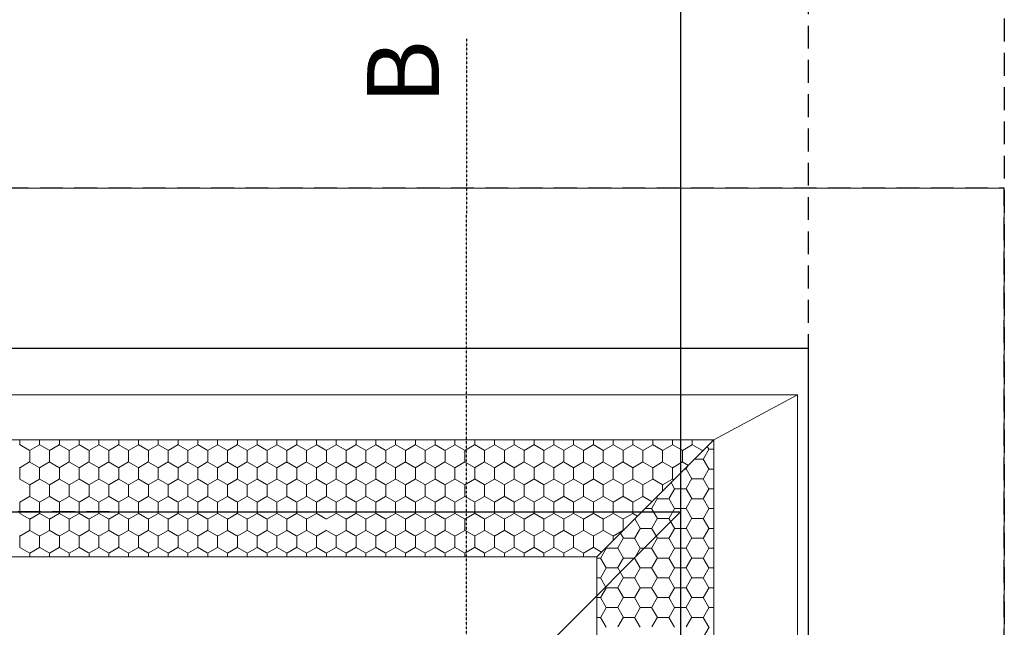
# Model space of a CAD drawing. Units: millimetres. Extents: x -6138 to 2451, y -2425 to 5027.
# Drawn here: x -4884 to -4337, y 2610 to 2948 of the extents above; entities that cross this region are included whole.
import ezdxf

# ---------------------------------------------------------------- set-up
doc = ezdxf.new("R2010")
doc.units = ezdxf.units.MM
doc.linetypes.add('DASHED', pattern=[19.05, 12.7, -6.35])
doc.linetypes.add('DGN Style 4', pattern=[0.00353, 0.001764, -0.000881975, 2.20494e-06, -0.000881975])
doc.layers.add('0-dashed', color=7, linetype='DASHED')
for name, color, linetype, lineweight in [('AK', 2, 'Continuous', 0), ('Niveau 10', 7, 'Continuous', 0), ('Niveau 18', 7, 'Continuous', 30), ('Niveau 20', 7, 'Continuous', 0)]:
    doc.layers.add(name, color=color, linetype=linetype, lineweight=lineweight)
doc.styles.get("Standard").update_dxf_attribs({"font": 'arial.ttf', "height": 50})

msp = doc.modelspace()

# ---------------------------------------------------------------- linework, layer by layer
for p, q in [((-4516.755, 3457.732), (-4516.755, 2674.214)), ((-5037.756, 2765.214), (-4445.756, 2765.214)), ((-4445.756, 2765.214), (-4445.756, 2133.214)), ((-4966.757, 2224.214), (-4516.755, 2674.214)), ((-4966.757, 2674.214), (-4516.755, 2674.214)), ((-4516.755, 2674.214), (-4516.755, 2224.214))]:
    msp.add_line(p, q)
at = {"layer": '0-dashed'}
for p, q in [((-4445.756, 4392.251), (-4445.756, 2765.214)), ((-4336.755, 3462.73), (-4336.755, 2044.214)), ((-4834.398, 2674.214), (-5237.434, 2674.214))]:
    msp.add_line(p, q, dxfattribs=at)
at = {"layer": '0-dashed', "flags": 128}
msp.add_lwpolyline([(-4336.755, 2044.214), (-4336.755, 2854.214), (-5146.757, 2854.214), (-5146.757, 2044.214)], close=True, dxfattribs=at)
at = {"layer": 'AK', "color": 3, "linetype": 'Continuous'}
for p, q in [((-4878.915, 2708.476), (-4884.414, 2711.651)), ((-4884.204, 2711.733), (-4884.204, 2714.214)), ((-4873.239, 2711.51), (-4878.739, 2708.335)), ((-4867.916, 2708.476), (-4873.415, 2711.651)), ((-4873.205, 2711.733), (-4873.205, 2714.214)), ((-4862.241, 2711.51), (-4867.74, 2708.335)), ((-4856.918, 2708.476), (-4862.417, 2711.651)), ((-4862.206, 2711.733), (-4862.206, 2714.214)), ((-4851.242, 2711.51), (-4856.741, 2708.335)), ((-4845.919, 2708.476), (-4851.418, 2711.651)), ((-4851.208, 2711.733), (-4851.208, 2714.214)), ((-4840.244, 2711.51), (-4845.743, 2708.335)), ((-4834.921, 2708.476), (-4840.42, 2711.651)), ((-4840.209, 2711.733), (-4840.209, 2714.214)), ((-4829.245, 2711.51), (-4834.744, 2708.335)), ((-4823.922, 2708.476), (-4829.421, 2711.651)), ((-4829.211, 2711.733), (-4829.211, 2714.214)), ((-4818.247, 2711.51), (-4823.746, 2708.335)), ((-4812.923, 2708.476), (-4818.423, 2711.651)), ((-4818.212, 2711.733), (-4818.212, 2714.214)), ((-4807.248, 2711.51), (-4812.747, 2708.335)), ((-4801.925, 2708.476), (-4807.424, 2711.651)), ((-4807.214, 2711.733), (-4807.214, 2714.214)), ((-4796.25, 2711.51), (-4801.749, 2708.335)), ((-4790.926, 2708.476), (-4796.426, 2711.651)), ((-4796.215, 2711.733), (-4796.215, 2714.214)), ((-4785.251, 2711.51), (-4790.75, 2708.335)), ((-4779.928, 2708.476), (-4785.427, 2711.651)), ((-4785.217, 2711.733), (-4785.217, 2714.214)), ((-4774.253, 2711.51), (-4779.752, 2708.335)), ((-4768.929, 2708.476), (-4774.429, 2711.651)), ((-4774.218, 2711.733), (-4774.218, 2714.214)), ((-4763.254, 2711.51), (-4768.753, 2708.335)), ((-4757.931, 2708.476), (-4763.43, 2711.651)), ((-4763.22, 2711.733), (-4763.22, 2714.214)), ((-4752.256, 2711.51), (-4757.755, 2708.335)), ((-4746.932, 2708.476), (-4752.432, 2711.651)), ((-4752.221, 2711.733), (-4752.221, 2714.214)), ((-4741.257, 2711.51), (-4746.756, 2708.335)), ((-4735.934, 2708.476), (-4741.433, 2711.651)), ((-4741.223, 2711.733), (-4741.223, 2714.214)), ((-4730.258, 2711.51), (-4735.758, 2708.335)), ((-4724.935, 2708.476), (-4730.435, 2711.651)), ((-4730.224, 2711.733), (-4730.224, 2714.214)), ((-4719.26, 2711.51), (-4724.759, 2708.335)), ((-4713.937, 2708.476), (-4719.436, 2711.651)), ((-4719.226, 2711.733), (-4719.226, 2714.214)), ((-4708.261, 2711.51), (-4713.761, 2708.335)), ((-4702.938, 2708.476), (-4708.438, 2711.651)), ((-4708.227, 2711.733), (-4708.227, 2714.214)), ((-4697.263, 2711.51), (-4702.762, 2708.335)), ((-4691.94, 2708.476), (-4697.439, 2711.651)), ((-4697.229, 2711.733), (-4697.229, 2714.214)), ((-4686.264, 2711.51), (-4691.764, 2708.335)), ((-4680.941, 2708.476), (-4686.44, 2711.651)), ((-4686.23, 2711.733), (-4686.23, 2714.214)), ((-4675.266, 2711.51), (-4680.765, 2708.335)), ((-4669.943, 2708.476), (-4675.442, 2711.651)), ((-4675.232, 2711.733), (-4675.232, 2714.214)), ((-4664.267, 2711.51), (-4669.767, 2708.335)), ((-4658.944, 2708.476), (-4664.443, 2711.651)), ((-4664.233, 2711.733), (-4664.233, 2714.214)), ((-4653.269, 2711.51), (-4658.768, 2708.335)), ((-4647.946, 2708.476), (-4653.445, 2711.651)), ((-4653.235, 2711.733), (-4653.235, 2714.214)), ((-4642.27, 2711.51), (-4647.77, 2708.335)), ((-4636.947, 2708.476), (-4642.446, 2711.651)), ((-4642.236, 2711.733), (-4642.236, 2714.214)), ((-4631.272, 2711.51), (-4636.771, 2708.335)), ((-4625.949, 2708.476), (-4631.448, 2711.651)), ((-4631.238, 2711.733), (-4631.238, 2714.214)), ((-4620.273, 2711.51), (-4625.773, 2708.335)), ((-4614.95, 2708.476), (-4620.449, 2711.651)), ((-4620.239, 2711.733), (-4620.239, 2714.214)), ((-4609.275, 2711.51), (-4614.774, 2708.335)), ((-4603.952, 2708.476), (-4609.451, 2711.651)), ((-4609.24, 2711.733), (-4609.24, 2714.214)), ((-4598.276, 2711.51), (-4603.775, 2708.335)), ((-4592.953, 2708.476), (-4598.452, 2711.651)), ((-4598.242, 2711.733), (-4598.242, 2714.214)), ((-4587.278, 2711.51), (-4592.777, 2708.335)), ((-4581.955, 2708.476), (-4587.454, 2711.651)), ((-4587.243, 2711.733), (-4587.243, 2714.214)), ((-4576.279, 2711.51), (-4581.778, 2708.335)), ((-4570.956, 2708.476), (-4576.455, 2711.651)), ((-4576.245, 2711.733), (-4576.245, 2714.214)), ((-4565.281, 2711.51), (-4570.78, 2708.335)), ((-4559.957, 2708.476), (-4565.457, 2711.651)), ((-4565.246, 2711.733), (-4565.246, 2714.214)), ((-4554.282, 2711.51), (-4559.781, 2708.335)), ((-4548.959, 2708.476), (-4554.458, 2711.651)), ((-4554.248, 2711.733), (-4554.248, 2714.214)), ((-4543.284, 2711.51), (-4548.783, 2708.335)), ((-4537.96, 2708.476), (-4543.46, 2711.651)), ((-4543.249, 2711.733), (-4543.249, 2714.214)), ((-4532.285, 2711.51), (-4537.784, 2708.335)), ((-4526.962, 2708.476), (-4532.461, 2711.651)), ((-4532.251, 2711.733), (-4532.251, 2714.214)), ((-4521.287, 2711.51), (-4526.786, 2708.335)), ((-4515.963, 2708.476), (-4521.463, 2711.651)), ((-4521.252, 2711.733), (-4521.252, 2714.214)), ((-4510.288, 2711.51), (-4515.787, 2708.335)), ((-4504.965, 2708.476), (-4510.464, 2711.651)), ((-4510.254, 2711.733), (-4510.254, 2714.214)), ((-4501.042, 2709.108), (-4501.921, 2710.631)), ((-4499.255, 2713.297), (-4499.255, 2714.214)), ((-4878.704, 2702.208), (-4878.704, 2708.558)), ((-4867.706, 2702.208), (-4867.706, 2708.558)), ((-4856.707, 2702.208), (-4856.707, 2708.558)), ((-4845.709, 2702.208), (-4845.709, 2708.558)), ((-4834.71, 2702.208), (-4834.71, 2708.558)), ((-4823.712, 2702.208), (-4823.712, 2708.558)), ((-4812.713, 2702.208), (-4812.713, 2708.558)), ((-4801.715, 2702.208), (-4801.715, 2708.558)), ((-4790.716, 2702.208), (-4790.716, 2708.558)), ((-4779.718, 2702.208), (-4779.718, 2708.558)), ((-4768.719, 2702.208), (-4768.719, 2708.558)), ((-4757.721, 2702.208), (-4757.721, 2708.558)), ((-4746.722, 2702.208), (-4746.722, 2708.558)), ((-4735.723, 2702.208), (-4735.723, 2708.558)), ((-4724.725, 2702.208), (-4724.725, 2708.558)), ((-4713.726, 2702.208), (-4713.726, 2708.558)), ((-4702.728, 2702.208), (-4702.728, 2708.558)), ((-4691.729, 2702.208), (-4691.729, 2708.558)), ((-4680.731, 2702.208), (-4680.731, 2708.558)), ((-4669.732, 2702.208), (-4669.732, 2708.558)), ((-4658.734, 2702.208), (-4658.734, 2708.558)), ((-4647.735, 2702.208), (-4647.735, 2708.558)), ((-4636.737, 2702.208), (-4636.737, 2708.558)), ((-4625.738, 2702.208), (-4625.738, 2708.558)), ((-4614.74, 2702.208), (-4614.74, 2708.558)), ((-4603.741, 2702.208), (-4603.741, 2708.558)), ((-4592.743, 2702.208), (-4592.743, 2708.558)), ((-4581.744, 2702.208), (-4581.744, 2708.558)), ((-4570.746, 2702.208), (-4570.746, 2708.558)), ((-4559.747, 2702.208), (-4559.747, 2708.558)), ((-4548.749, 2702.208), (-4548.749, 2708.558)), ((-4537.75, 2702.208), (-4537.75, 2708.558)), ((-4526.752, 2702.208), (-4526.752, 2708.558)), ((-4515.753, 2702.208), (-4515.753, 2708.558)), ((-4503.436, 2709.116), (-4504.789, 2708.335)), ((-4504.755, 2707.798), (-4504.755, 2708.558)), ((-4504.076, 2703.785), (-4500.901, 2709.284)), ((-4500.819, 2709.074), (-4498.338, 2709.074)), ((-4878.739, 2701.985), (-4884.238, 2698.81)), ((-4873.415, 2698.951), (-4878.915, 2702.126)), ((-4867.74, 2701.985), (-4873.239, 2698.81)), ((-4862.417, 2698.951), (-4867.916, 2702.126)), ((-4856.741, 2701.985), (-4862.241, 2698.81)), ((-4851.418, 2698.951), (-4856.918, 2702.126)), ((-4845.743, 2701.985), (-4851.242, 2698.81)), ((-4840.42, 2698.951), (-4845.919, 2702.126)), ((-4834.744, 2701.985), (-4840.244, 2698.81)), ((-4829.421, 2698.951), (-4834.921, 2702.126)), ((-4823.746, 2701.985), (-4829.245, 2698.81)), ((-4818.423, 2698.951), (-4823.922, 2702.126)), ((-4812.747, 2701.985), (-4818.247, 2698.81)), ((-4807.424, 2698.951), (-4812.923, 2702.126)), ((-4801.749, 2701.985), (-4807.248, 2698.81)), ((-4796.426, 2698.951), (-4801.925, 2702.126)), ((-4790.75, 2701.985), (-4796.25, 2698.81)), ((-4785.427, 2698.951), (-4790.926, 2702.126)), ((-4779.752, 2701.985), (-4785.251, 2698.81)), ((-4774.429, 2698.951), (-4779.928, 2702.126)), ((-4768.753, 2701.985), (-4774.253, 2698.81)), ((-4763.43, 2698.951), (-4768.929, 2702.126)), ((-4757.755, 2701.985), (-4763.254, 2698.81)), ((-4752.432, 2698.951), (-4757.931, 2702.126)), ((-4746.756, 2701.985), (-4752.256, 2698.81)), ((-4741.433, 2698.951), (-4746.932, 2702.126)), ((-4735.758, 2701.985), (-4741.257, 2698.81)), ((-4730.435, 2698.951), (-4735.934, 2702.126)), ((-4724.759, 2701.985), (-4730.258, 2698.81)), ((-4719.436, 2698.951), (-4724.935, 2702.126)), ((-4713.761, 2701.985), (-4719.26, 2698.81)), ((-4708.438, 2698.951), (-4713.937, 2702.126)), ((-4702.762, 2701.985), (-4708.261, 2698.81)), ((-4697.439, 2698.951), (-4702.938, 2702.126)), ((-4691.764, 2701.985), (-4697.263, 2698.81)), ((-4686.44, 2698.951), (-4691.94, 2702.126)), ((-4680.765, 2701.985), (-4686.264, 2698.81)), ((-4675.442, 2698.951), (-4680.941, 2702.126)), ((-4669.767, 2701.985), (-4675.266, 2698.81)), ((-4664.443, 2698.951), (-4669.943, 2702.126)), ((-4658.768, 2701.985), (-4664.267, 2698.81)), ((-4653.445, 2698.951), (-4658.944, 2702.126)), ((-4647.77, 2701.985), (-4653.269, 2698.81)), ((-4642.446, 2698.951), (-4647.946, 2702.126)), ((-4636.771, 2701.985), (-4642.27, 2698.81)), ((-4631.448, 2698.951), (-4636.947, 2702.126)), ((-4625.773, 2701.985), (-4631.272, 2698.81)), ((-4620.449, 2698.951), (-4625.949, 2702.126)), ((-4614.774, 2701.985), (-4620.273, 2698.81)), ((-4609.451, 2698.951), (-4614.95, 2702.126)), ((-4603.775, 2701.985), (-4609.275, 2698.81)), ((-4598.452, 2698.951), (-4603.952, 2702.126)), ((-4592.777, 2701.985), (-4598.276, 2698.81)), ((-4587.454, 2698.951), (-4592.953, 2702.126)), ((-4581.778, 2701.985), (-4587.278, 2698.81)), ((-4576.455, 2698.951), (-4581.955, 2702.126)), ((-4570.78, 2701.985), (-4576.279, 2698.81)), ((-4565.457, 2698.951), (-4570.956, 2702.126)), ((-4559.781, 2701.985), (-4565.281, 2698.81)), ((-4554.458, 2698.951), (-4559.957, 2702.126)), ((-4548.783, 2701.985), (-4554.282, 2698.81)), ((-4543.46, 2698.951), (-4548.959, 2702.126)), ((-4537.784, 2701.985), (-4543.284, 2698.81)), ((-4532.461, 2698.951), (-4537.96, 2702.126)), ((-4526.786, 2701.985), (-4532.285, 2698.81)), ((-4521.463, 2698.951), (-4526.962, 2702.126)), ((-4515.787, 2701.985), (-4521.287, 2698.81)), ((-4512.453, 2700.099), (-4515.963, 2702.126)), ((-4513.601, 2698.286), (-4512.692, 2699.861)), ((-4508.978, 2703.574), (-4503.994, 2703.574)), ((-4501.042, 2698.109), (-4504.217, 2703.609)), ((-4884.204, 2692.48), (-4884.204, 2699.033)), ((-4873.205, 2692.683), (-4873.205, 2699.033)), ((-4862.206, 2692.683), (-4862.206, 2699.033)), ((-4851.208, 2692.683), (-4851.208, 2699.033)), ((-4840.209, 2692.683), (-4840.209, 2699.033)), ((-4829.211, 2692.683), (-4829.211, 2699.033)), ((-4818.212, 2692.683), (-4818.212, 2699.033)), ((-4807.214, 2692.683), (-4807.214, 2699.033)), ((-4796.215, 2692.683), (-4796.215, 2699.033)), ((-4785.217, 2692.683), (-4785.217, 2699.033)), ((-4774.218, 2692.683), (-4774.218, 2699.033)), ((-4763.22, 2692.683), (-4763.22, 2699.033)), ((-4752.221, 2692.683), (-4752.221, 2699.033)), ((-4741.223, 2692.683), (-4741.223, 2699.033)), ((-4730.224, 2692.683), (-4730.224, 2699.033)), ((-4719.226, 2692.683), (-4719.226, 2699.033)), ((-4708.227, 2692.683), (-4708.227, 2699.033)), ((-4697.229, 2692.683), (-4697.229, 2699.033)), ((-4686.23, 2692.683), (-4686.23, 2699.033)), ((-4675.232, 2692.683), (-4675.232, 2699.033)), ((-4664.233, 2692.683), (-4664.233, 2699.033)), ((-4653.235, 2692.683), (-4653.235, 2699.033)), ((-4642.236, 2692.683), (-4642.236, 2699.033)), ((-4631.238, 2692.683), (-4631.238, 2699.033)), ((-4620.239, 2692.683), (-4620.239, 2699.033)), ((-4609.24, 2692.683), (-4609.24, 2699.033)), ((-4598.242, 2692.683), (-4598.242, 2699.033)), ((-4587.243, 2692.683), (-4587.243, 2699.033)), ((-4576.245, 2692.683), (-4576.245, 2699.033)), ((-4565.246, 2692.683), (-4565.246, 2699.033)), ((-4554.248, 2692.683), (-4554.248, 2699.033)), ((-4543.249, 2692.683), (-4543.249, 2699.033)), ((-4532.251, 2692.683), (-4532.251, 2699.033)), ((-4521.252, 2692.683), (-4521.252, 2699.033)), ((-4514.477, 2698.075), (-4513.519, 2698.075)), ((-4510.567, 2692.61), (-4513.742, 2698.109)), ((-4504.076, 2692.786), (-4500.901, 2698.286)), ((-4500.819, 2698.075), (-4498.338, 2698.075)), ((-4878.704, 2689.305), (-4884.204, 2692.48)), ((-4873.239, 2692.46), (-4878.704, 2689.305)), ((-4878.704, 2683.085), (-4878.704, 2689.435)), ((-4867.916, 2689.426), (-4873.415, 2692.601)), ((-4862.241, 2692.46), (-4867.74, 2689.285)), ((-4867.706, 2683.085), (-4867.706, 2689.435)), ((-4856.918, 2689.426), (-4862.417, 2692.601)), ((-4851.242, 2692.46), (-4856.741, 2689.285)), ((-4856.707, 2683.085), (-4856.707, 2689.435)), ((-4845.919, 2689.426), (-4851.418, 2692.601)), ((-4840.244, 2692.46), (-4845.743, 2689.285)), ((-4845.709, 2683.085), (-4845.709, 2689.435)), ((-4834.921, 2689.426), (-4840.42, 2692.601)), ((-4829.245, 2692.46), (-4834.744, 2689.285)), ((-4834.71, 2683.085), (-4834.71, 2689.435)), ((-4823.922, 2689.426), (-4829.421, 2692.601)), ((-4818.247, 2692.46), (-4823.746, 2689.285)), ((-4823.712, 2683.085), (-4823.712, 2689.435)), ((-4812.923, 2689.426), (-4818.423, 2692.601)), ((-4807.248, 2692.46), (-4812.747, 2689.285)), ((-4812.713, 2683.085), (-4812.713, 2689.435)), ((-4801.925, 2689.426), (-4807.424, 2692.601)), ((-4796.25, 2692.46), (-4801.749, 2689.285)), ((-4801.715, 2683.085), (-4801.715, 2689.435)), ((-4790.926, 2689.426), (-4796.426, 2692.601)), ((-4785.251, 2692.46), (-4790.75, 2689.285)), ((-4790.716, 2683.085), (-4790.716, 2689.435)), ((-4779.928, 2689.426), (-4785.427, 2692.601)), ((-4774.253, 2692.46), (-4779.752, 2689.285)), ((-4779.718, 2683.085), (-4779.718, 2689.435)), ((-4768.929, 2689.426), (-4774.429, 2692.601)), ((-4763.254, 2692.46), (-4768.753, 2689.285)), ((-4768.719, 2683.085), (-4768.719, 2689.435)), ((-4757.931, 2689.426), (-4763.43, 2692.601)), ((-4752.256, 2692.46), (-4757.755, 2689.285)), ((-4757.721, 2683.085), (-4757.721, 2689.435)), ((-4746.932, 2689.426), (-4752.432, 2692.601)), ((-4741.257, 2692.46), (-4746.756, 2689.285)), ((-4746.722, 2683.085), (-4746.722, 2689.435)), ((-4735.934, 2689.426), (-4741.433, 2692.601)), ((-4730.258, 2692.46), (-4735.758, 2689.285)), ((-4735.723, 2683.085), (-4735.723, 2689.435)), ((-4724.935, 2689.426), (-4730.435, 2692.601)), ((-4719.26, 2692.46), (-4724.759, 2689.285)), ((-4724.725, 2683.085), (-4724.725, 2689.435)), ((-4713.937, 2689.426), (-4719.436, 2692.601)), ((-4708.261, 2692.46), (-4713.761, 2689.285)), ((-4713.726, 2683.085), (-4713.726, 2689.435)), ((-4702.938, 2689.426), (-4708.438, 2692.601)), ((-4697.263, 2692.46), (-4702.762, 2689.285)), ((-4702.728, 2683.085), (-4702.728, 2689.435)), ((-4691.94, 2689.426), (-4697.439, 2692.601)), ((-4686.264, 2692.46), (-4691.764, 2689.285)), ((-4691.729, 2683.085), (-4691.729, 2689.435)), ((-4680.941, 2689.426), (-4686.44, 2692.601)), ((-4675.266, 2692.46), (-4680.765, 2689.285)), ((-4680.731, 2683.085), (-4680.731, 2689.435)), ((-4669.943, 2689.426), (-4675.442, 2692.601)), ((-4664.267, 2692.46), (-4669.767, 2689.285)), ((-4669.732, 2683.085), (-4669.732, 2689.435)), ((-4658.944, 2689.426), (-4664.443, 2692.601)), ((-4653.269, 2692.46), (-4658.768, 2689.285)), ((-4658.734, 2683.085), (-4658.734, 2689.435)), ((-4647.946, 2689.426), (-4653.445, 2692.601)), ((-4642.27, 2692.46), (-4647.77, 2689.285)), ((-4647.735, 2683.085), (-4647.735, 2689.435)), ((-4636.947, 2689.426), (-4642.446, 2692.601)), ((-4631.272, 2692.46), (-4636.771, 2689.285)), ((-4636.737, 2683.085), (-4636.737, 2689.435)), ((-4625.949, 2689.426), (-4631.448, 2692.601)), ((-4620.273, 2692.46), (-4625.773, 2689.285)), ((-4625.738, 2683.085), (-4625.738, 2689.435)), ((-4614.95, 2689.426), (-4620.449, 2692.601)), ((-4609.275, 2692.46), (-4614.774, 2689.285)), ((-4614.74, 2683.085), (-4614.74, 2689.435)), ((-4603.952, 2689.426), (-4609.451, 2692.601)), ((-4598.276, 2692.46), (-4603.775, 2689.285)), ((-4603.741, 2683.085), (-4603.741, 2689.435)), ((-4592.953, 2689.426), (-4598.452, 2692.601)), ((-4587.278, 2692.46), (-4592.777, 2689.285)), ((-4592.743, 2683.085), (-4592.743, 2689.435)), ((-4581.955, 2689.426), (-4587.454, 2692.601)), ((-4576.279, 2692.46), (-4581.778, 2689.285)), ((-4581.744, 2683.085), (-4581.744, 2689.435)), ((-4570.956, 2689.426), (-4576.455, 2692.601)), ((-4565.281, 2692.46), (-4570.78, 2689.285)), ((-4570.746, 2683.085), (-4570.746, 2689.435)), ((-4559.957, 2689.426), (-4565.457, 2692.601)), ((-4554.282, 2692.46), (-4559.781, 2689.285)), ((-4559.747, 2683.085), (-4559.747, 2689.435)), ((-4548.959, 2689.426), (-4554.458, 2692.601)), ((-4543.284, 2692.46), (-4548.783, 2689.285)), ((-4548.749, 2683.085), (-4548.749, 2689.435)), ((-4537.96, 2689.426), (-4543.46, 2692.601)), ((-4532.285, 2692.46), (-4537.784, 2689.285)), ((-4537.75, 2683.085), (-4537.75, 2689.435)), ((-4526.962, 2689.426), (-4532.461, 2692.601)), ((-4521.287, 2692.46), (-4526.786, 2689.285)), ((-4526.752, 2685.801), (-4526.752, 2689.435)), ((-4520.092, 2687.111), (-4522.05, 2690.502)), ((-4520.504, 2692.048), (-4521.463, 2692.601)), ((-4513.601, 2687.287), (-4510.426, 2692.786)), ((-4510.344, 2692.576), (-4503.994, 2692.576)), ((-4501.042, 2687.111), (-4504.217, 2692.61)), ((-4878.739, 2682.862), (-4884.238, 2679.687)), ((-4873.415, 2679.828), (-4878.915, 2683.003)), ((-4867.74, 2682.862), (-4873.239, 2679.687)), ((-4862.417, 2679.828), (-4867.916, 2683.003)), ((-4856.741, 2682.862), (-4862.241, 2679.687)), ((-4851.418, 2679.828), (-4856.918, 2683.003)), ((-4845.743, 2682.862), (-4851.242, 2679.687)), ((-4840.42, 2679.828), (-4845.919, 2683.003)), ((-4834.744, 2682.862), (-4840.244, 2679.687)), ((-4829.421, 2679.828), (-4834.921, 2683.003)), ((-4823.746, 2682.862), (-4829.245, 2679.687)), ((-4818.423, 2679.828), (-4823.922, 2683.003)), ((-4812.747, 2682.862), (-4818.247, 2679.687)), ((-4807.424, 2679.828), (-4812.923, 2683.003)), ((-4801.749, 2682.862), (-4807.248, 2679.687)), ((-4796.426, 2679.828), (-4801.925, 2683.003)), ((-4790.75, 2682.862), (-4796.25, 2679.687)), ((-4785.427, 2679.828), (-4790.926, 2683.003)), ((-4779.752, 2682.862), (-4785.251, 2679.687)), ((-4774.429, 2679.828), (-4779.928, 2683.003)), ((-4768.753, 2682.862), (-4774.253, 2679.687)), ((-4763.43, 2679.828), (-4768.929, 2683.003)), ((-4757.755, 2682.862), (-4763.254, 2679.687)), ((-4752.432, 2679.828), (-4757.931, 2683.003)), ((-4746.756, 2682.862), (-4752.256, 2679.687)), ((-4741.433, 2679.828), (-4746.932, 2683.003)), ((-4735.758, 2682.862), (-4741.257, 2679.687)), ((-4730.435, 2679.828), (-4735.934, 2683.003)), ((-4724.759, 2682.862), (-4730.258, 2679.687)), ((-4719.436, 2679.828), (-4724.935, 2683.003)), ((-4713.761, 2682.862), (-4719.26, 2679.687)), ((-4708.438, 2679.828), (-4713.937, 2683.003)), ((-4702.762, 2682.862), (-4708.261, 2679.687)), ((-4697.439, 2679.828), (-4702.938, 2683.003)), ((-4691.764, 2682.862), (-4697.263, 2679.687)), ((-4686.44, 2679.828), (-4691.94, 2683.003)), ((-4680.765, 2682.862), (-4686.264, 2679.687)), ((-4675.442, 2679.828), (-4680.941, 2683.003)), ((-4669.767, 2682.862), (-4675.266, 2679.687)), ((-4664.443, 2679.828), (-4669.943, 2683.003)), ((-4658.768, 2682.862), (-4664.267, 2679.687)), ((-4653.445, 2679.828), (-4658.944, 2683.003)), ((-4647.77, 2682.862), (-4653.269, 2679.687)), ((-4642.446, 2679.828), (-4647.946, 2683.003)), ((-4636.771, 2682.862), (-4642.27, 2679.687)), ((-4631.448, 2679.828), (-4636.947, 2683.003)), ((-4625.773, 2682.862), (-4631.272, 2679.687)), ((-4620.449, 2679.828), (-4625.949, 2683.003)), ((-4614.774, 2682.862), (-4620.273, 2679.687)), ((-4609.451, 2679.828), (-4614.95, 2683.003)), ((-4603.775, 2682.862), (-4609.275, 2679.687)), ((-4598.452, 2679.828), (-4603.952, 2683.003)), ((-4592.777, 2682.862), (-4598.276, 2679.687)), ((-4587.454, 2679.828), (-4592.953, 2683.003)), ((-4581.778, 2682.862), (-4587.278, 2679.687)), ((-4576.455, 2679.828), (-4581.955, 2683.003)), ((-4570.78, 2682.862), (-4576.279, 2679.687)), ((-4565.457, 2679.828), (-4570.956, 2683.003)), ((-4559.781, 2682.862), (-4565.281, 2679.687)), ((-4554.458, 2679.828), (-4559.957, 2683.003)), ((-4548.783, 2682.862), (-4554.282, 2679.687)), ((-4543.46, 2679.828), (-4548.959, 2683.003)), ((-4537.784, 2682.862), (-4543.284, 2679.687)), ((-4532.628, 2679.924), (-4537.96, 2683.003)), ((-4523.126, 2681.788), (-4519.951, 2687.287)), ((-4519.869, 2687.077), (-4513.519, 2687.077)), ((-4510.567, 2681.612), (-4513.742, 2687.111)), ((-4504.076, 2681.788), (-4500.901, 2687.287)), ((-4500.819, 2687.077), (-4498.338, 2687.077)), ((-4884.236, 2673.56), (-4884.236, 2679.91)), ((-4873.205, 2673.56), (-4873.205, 2679.91)), ((-4862.206, 2673.56), (-4862.206, 2679.91)), ((-4851.208, 2673.56), (-4851.208, 2679.91)), ((-4840.209, 2673.56), (-4840.209, 2679.91)), ((-4829.211, 2673.56), (-4829.211, 2679.91)), ((-4818.212, 2673.56), (-4818.212, 2679.91)), ((-4807.214, 2673.56), (-4807.214, 2679.91)), ((-4796.215, 2673.56), (-4796.215, 2679.91)), ((-4785.217, 2673.56), (-4785.217, 2679.91)), ((-4774.218, 2673.56), (-4774.218, 2679.91)), ((-4763.22, 2673.56), (-4763.22, 2679.91)), ((-4752.221, 2673.56), (-4752.221, 2679.91)), ((-4741.223, 2673.56), (-4741.223, 2679.91)), ((-4730.224, 2673.56), (-4730.224, 2679.91)), ((-4719.226, 2673.56), (-4719.226, 2679.91)), ((-4708.227, 2673.56), (-4708.227, 2679.91)), ((-4697.229, 2673.56), (-4697.229, 2679.91)), ((-4686.23, 2673.56), (-4686.23, 2679.91)), ((-4675.232, 2673.56), (-4675.232, 2679.91)), ((-4664.233, 2673.56), (-4664.233, 2679.91)), ((-4653.235, 2673.56), (-4653.235, 2679.91)), ((-4642.236, 2673.56), (-4642.236, 2679.91)), ((-4631.238, 2673.56), (-4631.238, 2679.91)), ((-4620.239, 2673.56), (-4620.239, 2679.91)), ((-4609.24, 2673.56), (-4609.24, 2679.91)), ((-4598.242, 2673.56), (-4598.242, 2679.91)), ((-4587.243, 2673.56), (-4587.243, 2679.91)), ((-4576.245, 2673.56), (-4576.245, 2679.91)), ((-4565.246, 2673.56), (-4565.246, 2679.91)), ((-4554.248, 2673.56), (-4554.248, 2679.91)), ((-4543.249, 2673.56), (-4543.249, 2679.91)), ((-4532.724, 2676.289), (-4529.549, 2681.788)), ((-4529.69, 2681.612), (-4530.148, 2682.404)), ((-4529.467, 2681.577), (-4523.117, 2681.577)), ((-4520.092, 2676.112), (-4523.267, 2681.612)), ((-4513.601, 2676.289), (-4510.426, 2681.788)), ((-4510.344, 2681.577), (-4503.994, 2681.577)), ((-4501.042, 2676.112), (-4504.217, 2681.612)), ((-4878.704, 2670.182), (-4884.204, 2673.357)), ((-4873.239, 2673.337), (-4878.704, 2670.182)), ((-4867.916, 2670.303), (-4873.415, 2673.478)), ((-4862.241, 2673.337), (-4867.74, 2670.162)), ((-4856.918, 2670.303), (-4862.417, 2673.478)), ((-4851.242, 2673.337), (-4856.741, 2670.162)), ((-4845.919, 2670.303), (-4851.418, 2673.478)), ((-4840.244, 2673.337), (-4845.743, 2670.162)), ((-4834.921, 2670.303), (-4840.42, 2673.478)), ((-4829.245, 2673.337), (-4834.744, 2670.162)), ((-4823.922, 2670.303), (-4829.421, 2673.478)), ((-4818.247, 2673.337), (-4823.746, 2670.162)), ((-4812.923, 2670.303), (-4818.423, 2673.478)), ((-4807.248, 2673.337), (-4812.747, 2670.162)), ((-4801.925, 2670.303), (-4807.424, 2673.478)), ((-4796.25, 2673.337), (-4801.749, 2670.162)), ((-4790.926, 2670.303), (-4796.426, 2673.478)), ((-4785.251, 2673.337), (-4790.75, 2670.162)), ((-4779.928, 2670.303), (-4785.427, 2673.478)), ((-4774.253, 2673.337), (-4779.752, 2670.162)), ((-4768.929, 2670.303), (-4774.429, 2673.478)), ((-4763.254, 2673.337), (-4768.753, 2670.162)), ((-4757.931, 2670.303), (-4763.43, 2673.478)), ((-4752.256, 2673.337), (-4757.755, 2670.162)), ((-4746.932, 2670.303), (-4752.432, 2673.478)), ((-4741.257, 2673.337), (-4746.756, 2670.162)), ((-4735.934, 2670.303), (-4741.433, 2673.478)), ((-4730.258, 2673.337), (-4735.758, 2670.162)), ((-4724.935, 2670.303), (-4730.435, 2673.478)), ((-4719.26, 2673.337), (-4724.759, 2670.162)), ((-4713.937, 2670.303), (-4719.436, 2673.478)), ((-4708.261, 2673.337), (-4713.761, 2670.162)), ((-4702.938, 2670.303), (-4708.438, 2673.478)), ((-4697.263, 2673.337), (-4702.762, 2670.162)), ((-4691.94, 2670.303), (-4697.439, 2673.478)), ((-4686.264, 2673.337), (-4691.764, 2670.162)), ((-4680.941, 2670.303), (-4686.44, 2673.478)), ((-4675.266, 2673.337), (-4680.765, 2670.162)), ((-4669.943, 2670.303), (-4675.442, 2673.478)), ((-4664.267, 2673.337), (-4669.767, 2670.162)), ((-4658.944, 2670.303), (-4664.443, 2673.478)), ((-4653.269, 2673.337), (-4658.768, 2670.162)), ((-4647.946, 2670.303), (-4653.445, 2673.478)), ((-4642.27, 2673.337), (-4647.77, 2670.162)), ((-4636.947, 2670.303), (-4642.446, 2673.478)), ((-4631.272, 2673.337), (-4636.771, 2670.162)), ((-4625.949, 2670.303), (-4631.448, 2673.478)), ((-4620.273, 2673.337), (-4625.773, 2670.162)), ((-4614.95, 2670.303), (-4620.449, 2673.478)), ((-4609.275, 2673.337), (-4614.774, 2670.162)), ((-4603.952, 2670.303), (-4609.451, 2673.478)), ((-4598.276, 2673.337), (-4603.775, 2670.162)), ((-4592.953, 2670.303), (-4598.452, 2673.478)), ((-4587.278, 2673.337), (-4592.777, 2670.162)), ((-4581.955, 2670.303), (-4587.454, 2673.478)), ((-4576.279, 2673.337), (-4581.778, 2670.162)), ((-4570.956, 2670.303), (-4576.455, 2673.478)), ((-4565.281, 2673.337), (-4570.78, 2670.162)), ((-4559.957, 2670.303), (-4565.457, 2673.478)), ((-4554.282, 2673.337), (-4559.781, 2670.162)), ((-4548.959, 2670.303), (-4554.458, 2673.478)), ((-4543.284, 2673.337), (-4548.783, 2670.162)), ((-4540.679, 2671.873), (-4543.46, 2673.478)), ((-4536.474, 2676.078), (-4532.642, 2676.078)), ((-4529.69, 2670.613), (-4532.865, 2676.112)), ((-4523.126, 2670.789), (-4519.951, 2676.289)), ((-4519.869, 2676.078), (-4513.519, 2676.078)), ((-4510.567, 2670.613), (-4513.742, 2676.112)), ((-4504.076, 2670.789), (-4500.901, 2676.289)), ((-4500.819, 2676.078), (-4498.338, 2676.078)), ((-4878.704, 2664.206), (-4878.704, 2670.556)), ((-4867.706, 2664.206), (-4867.706, 2670.556)), ((-4856.707, 2664.206), (-4856.707, 2670.556)), ((-4845.709, 2664.206), (-4845.709, 2670.556)), ((-4834.71, 2664.206), (-4834.71, 2670.556)), ((-4823.712, 2664.206), (-4823.712, 2670.556)), ((-4812.713, 2664.206), (-4812.713, 2670.556)), ((-4801.715, 2664.206), (-4801.715, 2670.556)), ((-4790.716, 2664.206), (-4790.716, 2670.556)), ((-4779.718, 2664.206), (-4779.718, 2670.556)), ((-4768.719, 2664.206), (-4768.719, 2670.556)), ((-4757.721, 2664.206), (-4757.721, 2670.556)), ((-4746.722, 2664.206), (-4746.722, 2670.556)), ((-4735.723, 2664.206), (-4735.723, 2670.556)), ((-4724.725, 2664.206), (-4724.725, 2670.556)), ((-4702.728, 2664.206), (-4702.728, 2670.556)), ((-4691.729, 2664.206), (-4691.729, 2670.556)), ((-4680.731, 2664.206), (-4680.731, 2670.556)), ((-4669.732, 2664.206), (-4669.732, 2670.556)), ((-4658.734, 2664.206), (-4658.734, 2670.556)), ((-4647.735, 2664.206), (-4647.735, 2670.556)), ((-4636.737, 2664.206), (-4636.737, 2670.556)), ((-4625.738, 2664.206), (-4625.738, 2670.556)), ((-4614.74, 2664.206), (-4614.74, 2670.556)), ((-4603.741, 2664.206), (-4603.741, 2670.556)), ((-4592.743, 2664.206), (-4592.743, 2670.556)), ((-4581.744, 2664.206), (-4581.744, 2670.556)), ((-4570.746, 2664.206), (-4570.746, 2670.556)), ((-4559.747, 2664.206), (-4559.747, 2670.556)), ((-4548.749, 2664.206), (-4548.749, 2670.556)), ((-4539.215, 2665.114), (-4542.225, 2670.327)), ((-4532.724, 2665.29), (-4529.549, 2670.789)), ((-4529.467, 2670.579), (-4523.117, 2670.579)), ((-4520.092, 2665.114), (-4523.267, 2670.613)), ((-4513.601, 2665.29), (-4510.426, 2670.789)), ((-4510.344, 2670.579), (-4503.994, 2670.579)), ((-4501.042, 2665.114), (-4504.217, 2670.613)), ((-4878.739, 2663.983), (-4884.238, 2660.808)), ((-4884.236, 2654.681), (-4884.236, 2661.031)), ((-4873.415, 2660.949), (-4878.915, 2664.124)), ((-4867.74, 2663.983), (-4873.239, 2660.808)), ((-4873.205, 2654.681), (-4873.205, 2661.031)), ((-4862.417, 2660.949), (-4867.916, 2664.124)), ((-4856.741, 2663.983), (-4862.241, 2660.808)), ((-4862.206, 2654.681), (-4862.206, 2661.031)), ((-4851.418, 2660.949), (-4856.918, 2664.124)), ((-4845.743, 2663.983), (-4851.242, 2660.808)), ((-4851.208, 2654.681), (-4851.208, 2661.031)), ((-4840.42, 2660.949), (-4845.919, 2664.124)), ((-4834.744, 2663.983), (-4840.244, 2660.808)), ((-4840.209, 2654.681), (-4840.209, 2661.031)), ((-4829.421, 2660.949), (-4834.921, 2664.124)), ((-4823.746, 2663.983), (-4829.245, 2660.808)), ((-4829.211, 2654.681), (-4829.211, 2661.031)), ((-4818.423, 2660.949), (-4823.922, 2664.124)), ((-4812.747, 2663.983), (-4818.247, 2660.808)), ((-4818.212, 2654.681), (-4818.212, 2661.031)), ((-4807.424, 2660.949), (-4812.923, 2664.124)), ((-4801.749, 2663.983), (-4807.248, 2660.808)), ((-4807.214, 2654.681), (-4807.214, 2661.031)), ((-4796.426, 2660.949), (-4801.925, 2664.124)), ((-4790.75, 2663.983), (-4796.25, 2660.808)), ((-4796.215, 2654.681), (-4796.215, 2661.031)), ((-4785.427, 2660.949), (-4790.926, 2664.124)), ((-4779.752, 2663.983), (-4785.251, 2660.808)), ((-4785.217, 2654.681), (-4785.217, 2661.031)), ((-4774.429, 2660.949), (-4779.928, 2664.124)), ((-4768.753, 2663.983), (-4774.253, 2660.808)), ((-4774.218, 2654.681), (-4774.218, 2661.031)), ((-4763.43, 2660.949), (-4768.929, 2664.124)), ((-4757.755, 2663.983), (-4763.254, 2660.808)), ((-4763.22, 2654.681), (-4763.22, 2661.031)), ((-4752.432, 2660.949), (-4757.931, 2664.124)), ((-4746.756, 2663.983), (-4752.256, 2660.808)), ((-4752.221, 2654.681), (-4752.221, 2661.031)), ((-4741.433, 2660.949), (-4746.932, 2664.124)), ((-4735.758, 2663.983), (-4741.257, 2660.808)), ((-4741.223, 2654.681), (-4741.223, 2661.031)), ((-4730.435, 2660.949), (-4735.934, 2664.124)), ((-4724.759, 2663.983), (-4730.258, 2660.808)), ((-4730.224, 2654.681), (-4730.224, 2661.031)), ((-4719.436, 2660.949), (-4724.935, 2664.124)), ((-4713.761, 2663.983), (-4719.26, 2660.808)), ((-4719.226, 2654.681), (-4719.226, 2661.031)), ((-4708.438, 2660.949), (-4713.937, 2664.124)), ((-4702.762, 2663.983), (-4708.261, 2660.808)), ((-4708.227, 2654.681), (-4708.227, 2661.031)), ((-4697.439, 2660.949), (-4702.938, 2664.124)), ((-4691.764, 2663.983), (-4697.263, 2660.808)), ((-4697.229, 2654.681), (-4697.229, 2661.031)), ((-4686.44, 2660.949), (-4691.94, 2664.124)), ((-4680.765, 2663.983), (-4686.264, 2660.808)), ((-4686.23, 2654.681), (-4686.23, 2661.031)), ((-4675.442, 2660.949), (-4680.941, 2664.124)), ((-4669.767, 2663.983), (-4675.266, 2660.808)), ((-4675.232, 2654.681), (-4675.232, 2661.031)), ((-4664.443, 2660.949), (-4669.943, 2664.124)), ((-4658.768, 2663.983), (-4664.267, 2660.808)), ((-4664.233, 2654.681), (-4664.233, 2661.031)), ((-4653.445, 2660.949), (-4658.944, 2664.124)), ((-4647.77, 2663.983), (-4653.269, 2660.808)), ((-4653.235, 2654.681), (-4653.235, 2661.031)), ((-4642.446, 2660.949), (-4647.946, 2664.124)), ((-4636.771, 2663.983), (-4642.27, 2660.808)), ((-4642.236, 2654.681), (-4642.236, 2661.031)), ((-4631.448, 2660.949), (-4636.947, 2664.124)), ((-4625.773, 2663.983), (-4631.272, 2660.808)), ((-4631.238, 2654.681), (-4631.238, 2661.031)), ((-4620.449, 2660.949), (-4625.949, 2664.124)), ((-4614.774, 2663.983), (-4620.273, 2660.808)), ((-4620.239, 2654.681), (-4620.239, 2661.031)), ((-4609.451, 2660.949), (-4614.95, 2664.124)), ((-4603.775, 2663.983), (-4609.275, 2660.808)), ((-4609.24, 2654.681), (-4609.24, 2661.031)), ((-4598.452, 2660.949), (-4603.952, 2664.124)), ((-4592.777, 2663.983), (-4598.276, 2660.808)), ((-4598.242, 2654.681), (-4598.242, 2661.031)), ((-4587.454, 2660.949), (-4592.953, 2664.124)), ((-4581.778, 2663.983), (-4587.278, 2660.808)), ((-4587.243, 2654.681), (-4587.243, 2661.031)), ((-4576.455, 2660.949), (-4581.955, 2664.124)), ((-4570.78, 2663.983), (-4576.279, 2660.808)), ((-4576.245, 2654.681), (-4576.245, 2661.031)), ((-4565.457, 2660.949), (-4570.956, 2664.124)), ((-4559.781, 2663.983), (-4565.281, 2660.808)), ((-4565.246, 2654.681), (-4565.246, 2661.031)), ((-4554.458, 2660.949), (-4559.957, 2664.124)), ((-4548.783, 2663.983), (-4554.282, 2660.808)), ((-4554.248, 2658.304), (-4554.248, 2661.031)), ((-4548.57, 2659.615), (-4550.168, 2662.384)), ((-4548.623, 2663.93), (-4548.959, 2664.124)), ((-4542.249, 2659.791), (-4539.074, 2665.29)), ((-4538.992, 2665.08), (-4532.642, 2665.08)), ((-4529.69, 2659.615), (-4532.865, 2665.114)), ((-4523.126, 2659.791), (-4519.951, 2665.29)), ((-4519.869, 2665.08), (-4513.519, 2665.08)), ((-4510.567, 2659.615), (-4513.742, 2665.114)), ((-4504.076, 2659.791), (-4500.901, 2665.29)), ((-4500.819, 2665.08), (-4498.338, 2665.08)), ((-4551.603, 2654.291), (-4548.428, 2659.791)), ((-4548.346, 2659.58), (-4541.996, 2659.58)), ((-4539.215, 2654.115), (-4542.39, 2659.615)), ((-4532.724, 2654.291), (-4529.549, 2659.791)), ((-4529.467, 2659.58), (-4523.117, 2659.58)), ((-4520.092, 2654.115), (-4523.267, 2659.615)), ((-4513.601, 2654.291), (-4510.426, 2659.791)), ((-4510.344, 2659.58), (-4503.994, 2659.58)), ((-4501.042, 2654.115), (-4504.217, 2659.615)), ((-4878.704, 2651.302), (-4884.204, 2654.477)), ((-4873.239, 2654.458), (-4878.704, 2651.302)), ((-4878.704, 2649.214), (-4878.704, 2651.433)), ((-4867.916, 2651.424), (-4873.415, 2654.599)), ((-4862.241, 2654.458), (-4867.74, 2651.283)), ((-4867.706, 2649.214), (-4867.706, 2651.433)), ((-4856.918, 2651.424), (-4862.417, 2654.599)), ((-4851.242, 2654.458), (-4856.741, 2651.283)), ((-4856.707, 2649.214), (-4856.707, 2651.433)), ((-4845.919, 2651.424), (-4851.418, 2654.599)), ((-4840.244, 2654.458), (-4845.743, 2651.283)), ((-4845.709, 2649.214), (-4845.709, 2651.433)), ((-4834.921, 2651.424), (-4840.42, 2654.599)), ((-4829.245, 2654.458), (-4834.744, 2651.283)), ((-4834.71, 2649.214), (-4834.71, 2651.433)), ((-4823.922, 2651.424), (-4829.421, 2654.599)), ((-4818.247, 2654.458), (-4823.746, 2651.283)), ((-4823.712, 2649.214), (-4823.712, 2651.433)), ((-4812.923, 2651.424), (-4818.423, 2654.599)), ((-4807.248, 2654.458), (-4812.747, 2651.283)), ((-4812.713, 2649.214), (-4812.713, 2651.433)), ((-4801.925, 2651.424), (-4807.424, 2654.599)), ((-4796.25, 2654.458), (-4801.749, 2651.283)), ((-4801.715, 2649.214), (-4801.715, 2651.433)), ((-4790.926, 2651.424), (-4796.426, 2654.599)), ((-4785.251, 2654.458), (-4790.75, 2651.283)), ((-4790.716, 2649.214), (-4790.716, 2651.433)), ((-4779.928, 2651.424), (-4785.427, 2654.599)), ((-4774.253, 2654.458), (-4779.752, 2651.283)), ((-4779.718, 2649.214), (-4779.718, 2651.433)), ((-4768.929, 2651.424), (-4774.429, 2654.599)), ((-4763.254, 2654.458), (-4768.753, 2651.283)), ((-4768.719, 2649.214), (-4768.719, 2651.433)), ((-4757.931, 2651.424), (-4763.43, 2654.599)), ((-4752.256, 2654.458), (-4757.755, 2651.283)), ((-4757.721, 2649.214), (-4757.721, 2651.433)), ((-4746.932, 2651.424), (-4752.432, 2654.599)), ((-4741.257, 2654.458), (-4746.756, 2651.283)), ((-4746.722, 2649.214), (-4746.722, 2651.433)), ((-4735.934, 2651.424), (-4741.433, 2654.599)), ((-4730.258, 2654.458), (-4735.758, 2651.283)), ((-4735.723, 2649.214), (-4735.723, 2651.433)), ((-4724.935, 2651.424), (-4730.435, 2654.599)), ((-4719.26, 2654.458), (-4724.759, 2651.283)), ((-4724.725, 2649.214), (-4724.725, 2651.433)), ((-4713.937, 2651.424), (-4719.436, 2654.599)), ((-4708.261, 2654.458), (-4713.761, 2651.283)), ((-4713.726, 2649.214), (-4713.726, 2651.433)), ((-4702.938, 2651.424), (-4708.438, 2654.599)), ((-4697.263, 2654.458), (-4702.762, 2651.283)), ((-4702.728, 2649.214), (-4702.728, 2651.433)), ((-4691.94, 2651.424), (-4697.439, 2654.599)), ((-4686.264, 2654.458), (-4691.764, 2651.283)), ((-4691.729, 2649.214), (-4691.729, 2651.433)), ((-4680.941, 2651.424), (-4686.44, 2654.599)), ((-4675.266, 2654.458), (-4680.765, 2651.283)), ((-4680.731, 2649.214), (-4680.731, 2651.433)), ((-4669.943, 2651.424), (-4675.442, 2654.599)), ((-4664.267, 2654.458), (-4669.767, 2651.283)), ((-4669.732, 2649.214), (-4669.732, 2651.433)), ((-4658.944, 2651.424), (-4664.443, 2654.599)), ((-4653.269, 2654.458), (-4658.768, 2651.283)), ((-4658.734, 2649.214), (-4658.734, 2651.433)), ((-4647.946, 2651.424), (-4653.445, 2654.599)), ((-4642.27, 2654.458), (-4647.77, 2651.283)), ((-4647.735, 2649.214), (-4647.735, 2651.433)), ((-4636.947, 2651.424), (-4642.446, 2654.599)), ((-4631.272, 2654.458), (-4636.771, 2651.283)), ((-4636.737, 2649.214), (-4636.737, 2651.433)), ((-4625.949, 2651.424), (-4631.448, 2654.599)), ((-4620.273, 2654.458), (-4625.773, 2651.283)), ((-4625.738, 2649.214), (-4625.738, 2651.433)), ((-4614.95, 2651.424), (-4620.449, 2654.599)), ((-4609.275, 2654.458), (-4614.774, 2651.283)), ((-4614.74, 2649.214), (-4614.74, 2651.433)), ((-4603.952, 2651.424), (-4609.451, 2654.599)), ((-4598.276, 2654.458), (-4603.775, 2651.283)), ((-4603.741, 2649.214), (-4603.741, 2651.433)), ((-4592.953, 2651.424), (-4598.452, 2654.599)), ((-4587.278, 2654.458), (-4592.777, 2651.283)), ((-4592.743, 2649.214), (-4592.743, 2651.433)), ((-4581.955, 2651.424), (-4587.454, 2654.599)), ((-4576.279, 2654.458), (-4581.778, 2651.283)), ((-4581.744, 2649.214), (-4581.744, 2651.433)), ((-4570.956, 2651.424), (-4576.455, 2654.599)), ((-4565.281, 2654.458), (-4570.78, 2651.283)), ((-4570.746, 2649.214), (-4570.746, 2651.433)), ((-4560.7, 2651.852), (-4565.457, 2654.599)), ((-4561.128, 2648.792), (-4557.953, 2654.291)), ((-4558.095, 2654.115), (-4558.22, 2654.332)), ((-4557.871, 2654.081), (-4551.521, 2654.081)), ((-4548.57, 2648.616), (-4551.745, 2654.115)), ((-4542.249, 2648.792), (-4539.074, 2654.291)), ((-4538.992, 2654.081), (-4532.642, 2654.081)), ((-4529.69, 2648.616), (-4532.865, 2654.115)), ((-4523.126, 2648.792), (-4519.951, 2654.291)), ((-4519.869, 2654.081), (-4513.519, 2654.081)), ((-4510.567, 2648.616), (-4513.742, 2654.115)), ((-4504.076, 2648.792), (-4500.901, 2654.291)), ((-4500.819, 2654.081), (-4498.338, 2654.081)), ((-4563.338, 2648.582), (-4561.12, 2648.582)), ((-4558.095, 2643.117), (-4561.27, 2648.616)), ((-4551.603, 2643.293), (-4548.428, 2648.792)), ((-4548.346, 2648.582), (-4541.996, 2648.582)), ((-4539.215, 2643.117), (-4542.39, 2648.616)), ((-4532.724, 2643.293), (-4529.549, 2648.792)), ((-4529.467, 2648.582), (-4523.117, 2648.582)), ((-4520.092, 2643.117), (-4523.267, 2648.616)), ((-4513.601, 2643.293), (-4510.426, 2648.792)), ((-4510.344, 2648.582), (-4503.994, 2648.582)), ((-4501.042, 2643.117), (-4504.217, 2648.616)), ((-4561.128, 2637.794), (-4557.953, 2643.293)), ((-4557.871, 2643.083), (-4551.521, 2643.083)), ((-4548.57, 2637.618), (-4551.745, 2643.117)), ((-4542.249, 2637.794), (-4539.074, 2643.293)), ((-4538.992, 2643.083), (-4532.642, 2643.083)), ((-4529.69, 2637.618), (-4532.865, 2643.117)), ((-4523.126, 2637.794), (-4519.951, 2643.293)), ((-4519.869, 2643.083), (-4513.519, 2643.083)), ((-4510.567, 2637.618), (-4513.742, 2643.117)), ((-4504.076, 2637.794), (-4500.901, 2643.293)), ((-4500.819, 2643.083), (-4498.338, 2643.083)), ((-4563.338, 2637.583), (-4561.12, 2637.583)), ((-4558.095, 2632.118), (-4561.27, 2637.618)), ((-4551.603, 2632.294), (-4548.428, 2637.794)), ((-4548.346, 2637.583), (-4541.996, 2637.583)), ((-4539.215, 2632.118), (-4542.39, 2637.618)), ((-4532.724, 2632.294), (-4529.549, 2637.794)), ((-4529.467, 2637.583), (-4523.117, 2637.583)), ((-4520.092, 2632.118), (-4523.267, 2637.618)), ((-4513.601, 2632.294), (-4510.426, 2637.794)), ((-4510.344, 2637.583), (-4503.994, 2637.583)), ((-4501.042, 2632.118), (-4504.217, 2637.618)), ((-4561.128, 2626.795), (-4557.953, 2632.294)), ((-4557.871, 2632.084), (-4551.521, 2632.084)), ((-4548.57, 2626.619), (-4551.745, 2632.118)), ((-4542.249, 2626.795), (-4539.074, 2632.294)), ((-4538.992, 2632.084), (-4532.642, 2632.084)), ((-4529.69, 2626.619), (-4532.865, 2632.118)), ((-4523.126, 2626.795), (-4519.951, 2632.294)), ((-4519.869, 2632.084), (-4513.519, 2632.084)), ((-4510.567, 2626.619), (-4513.742, 2632.118)), ((-4504.076, 2626.795), (-4500.901, 2632.294)), ((-4500.819, 2632.084), (-4498.338, 2632.084)), ((-4563.338, 2626.585), (-4561.12, 2626.585)), ((-4558.095, 2621.12), (-4561.27, 2626.619)), ((-4551.603, 2621.296), (-4548.428, 2626.795)), ((-4548.346, 2626.585), (-4541.996, 2626.585)), ((-4539.215, 2621.12), (-4542.39, 2626.619)), ((-4532.724, 2621.296), (-4529.549, 2626.795)), ((-4529.467, 2626.585), (-4523.117, 2626.585)), ((-4520.092, 2621.12), (-4523.267, 2626.619)), ((-4513.601, 2621.296), (-4510.426, 2626.795)), ((-4510.344, 2626.585), (-4503.994, 2626.585)), ((-4501.042, 2621.12), (-4504.217, 2626.619)), ((-4561.128, 2615.797), (-4557.953, 2621.296)), ((-4557.871, 2621.086), (-4551.521, 2621.086)), ((-4548.57, 2615.621), (-4551.745, 2621.12)), ((-4542.249, 2615.797), (-4539.074, 2621.296)), ((-4538.992, 2621.086), (-4532.642, 2621.086)), ((-4529.69, 2615.621), (-4532.865, 2621.12)), ((-4523.126, 2615.797), (-4519.951, 2621.296)), ((-4519.869, 2621.086), (-4513.519, 2621.086)), ((-4510.567, 2615.621), (-4513.742, 2621.12)), ((-4504.076, 2615.797), (-4500.901, 2621.296)), ((-4500.819, 2621.086), (-4498.338, 2621.086)), ((-4563.338, 2615.586), (-4561.12, 2615.586)), ((-4558.095, 2610.121), (-4561.27, 2615.621)), ((-4551.603, 2610.297), (-4548.428, 2615.797)), ((-4548.346, 2615.586), (-4541.996, 2615.586)), ((-4539.215, 2610.121), (-4542.39, 2615.621)), ((-4532.724, 2610.297), (-4529.549, 2615.797)), ((-4529.467, 2615.586), (-4523.117, 2615.586)), ((-4520.092, 2610.121), (-4523.267, 2615.621)), ((-4513.601, 2610.297), (-4510.426, 2615.797)), ((-4510.344, 2615.586), (-4503.994, 2615.586)), ((-4501.042, 2610.121), (-4504.217, 2615.621)), ((-4504.076, 2604.765), (-4500.901, 2610.265))]:
    msp.add_line(p, q, dxfattribs=at)
at = {"layer": 'Niveau 10', "color": 3, "linetype": 'Continuous'}
for p, q in [((-5146.757, 2854.214), (-4336.755, 2854.214)), ((-4336.755, 2854.214), (-4336.755, 2044.214)), ((-5031.757, 2739.214), (-4451.755, 2739.214)), ((-4498.338, 2714.214), (-4451.755, 2739.214)), ((-4451.755, 2739.214), (-4451.755, 2159.214)), ((-4988.363, 2714.214), (-4498.338, 2714.214)), ((-4498.338, 2714.214), (-4563.338, 2649.214)), ((-4498.338, 2714.214), (-4498.338, 2184.214)), ((-4923.363, 2649.214), (-4563.338, 2649.214)), ((-4563.338, 2649.214), (-4563.338, 2249.214))]:
    msp.add_line(p, q, dxfattribs=at)
at = {"layer": 'Niveau 18', "color": 7, "linetype": 'DGN Style 4'}
msp.add_line((-4635.828, 2937.156), (-4636.528, 1954.766), dxfattribs=at)
at = {"layer": 'Niveau 20', "color": 3, "linetype": 'Continuous', "flags": 128}
for points in [[(-4988.363, 2714.214), (-4498.338, 2714.214), (-4563.338, 2649.214), (-4923.363, 2649.214)], [(-4498.338, 2714.214), (-4563.338, 2649.214), (-4563.338, 2249.214), (-4498.338, 2184.214)]]:
    msp.add_lwpolyline(points, close=True, dxfattribs=at)

# ---------------------------------------------------------------- texts
at = {"layer": 'Niveau 18', "color": 7, "linetype": 'Continuous'}
msp.add_text('B', height=40, rotation=90, dxfattribs=at).set_placement((-4651.056, 2900.601))

doc.saveas('drawing.dxf')
